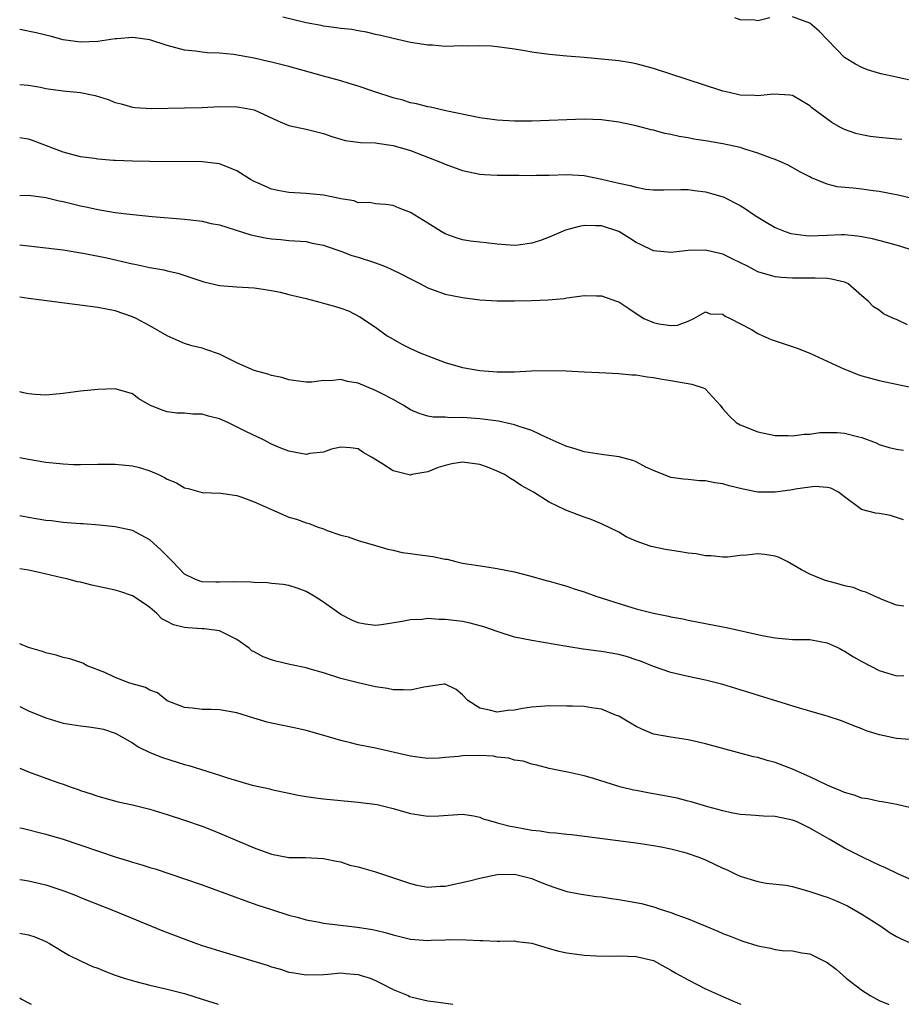
# Model space of a CAD drawing. Units: inches. Extents: x 2547000 to 2550000, y 1539000 to 1542000.
# Drawn here: x 2547000 to 2547102, y 1539000 to 1539113 of the extents above; entities that cross this region are included whole.
import ezdxf

# ---------------------------------------------------------------- set-up
doc = ezdxf.new("R2010")
doc.units = ezdxf.units.IN
doc.header["$MEASUREMENT"] = 0
doc.layers.add('LD25471539_2ft', color=151, linetype='Continuous')

msp = doc.modelspace()

# ---------------------------------------------------------------- linework, layer by layer
at = {"layer": 'LD25471539_2ft'}
for points, elevation in [([(2547101.59, 1539099.59), (2547101, 1539099.65), (2547099, 1539099.83), (2547097.94, 1539099.94), (2547097, 1539100.12), (2547096.29, 1539100.29), (2547095, 1539100.77), (2547094.54, 1539101), (2547093.56, 1539101.56), (2547091.25, 1539103.25), (2547091, 1539103.48), (2547090.03, 1539104.04), (2547089, 1539104.66), (2547088.72, 1539104.72), (2547086.84, 1539104.84), (2547085, 1539104.62), (2547084.68, 1539104.68), (2547083, 1539104.72), (2547081.71, 1539105), (2547081, 1539105.17), (2547080.75, 1539105.25), (2547073, 1539107.79), (2547071, 1539108.33), (2547070.43, 1539108.43), (2547069, 1539108.65), (2547067, 1539108.86), (2547065, 1539109.04), (2547063, 1539109.2), (2547061, 1539109.38), (2547059, 1539109.67), (2547058.18, 1539109.82), (2547057, 1539110.01), (2547055, 1539110.28), (2547054.34, 1539110.34), (2547053, 1539110.4), (2547051.64, 1539110.36), (2547051, 1539110.37), (2547049, 1539110.33), (2547047.55, 1539110.45), (2547047, 1539110.46), (2547046.53, 1539110.53), (2547045, 1539110.79), (2547043, 1539111.23), (2547041.59, 1539111.59), (2547041, 1539111.71), (2547039.96, 1539111.96), (2547039, 1539112.11), (2547038.25, 1539112.25), (2547037, 1539112.39), (2547036.48, 1539112.48), (2547035, 1539112.67), (2547034.73, 1539112.73), (2547033, 1539113.05), (2547030.3, 1539113.7)], 8796), ([(2547086.39, 1539113.61), (2547085, 1539113.28), (2547084.66, 1539113.34), (2547083, 1539113.39), (2547082.38, 1539113.62)], 8794), ([(2547103.83, 1539106.17), (2547101.28, 1539106.72), (2547101, 1539106.77), (2547099.18, 1539107.18), (2547097.64, 1539107.64), (2547097, 1539107.88), (2547096.28, 1539108.28), (2547095, 1539109.05), (2547094.03, 1539110.03), (2547093.06, 1539111.06), (2547092.07, 1539112.07), (2547091.01, 1539113), (2547089, 1539113.71)], 8794), ([(2547104.41, 1539092.41), (2547101.19, 1539093.19), (2547099, 1539093.62), (2547098.31, 1539093.69), (2547097, 1539093.87), (2547096.01, 1539093.99), (2547094.15, 1539094.15), (2547093, 1539094.46), (2547091.19, 1539095.19), (2547091, 1539095.3), (2547089.87, 1539095.87), (2547088.6, 1539096.6), (2547087.73, 1539097), (2547087, 1539097.29), (2547086.56, 1539097.44), (2547085, 1539098.03), (2547083.52, 1539098.48), (2547083, 1539098.66), (2547081, 1539099.11), (2547079, 1539099.45), (2547077.65, 1539099.65), (2547077, 1539099.78), (2547075.95, 1539099.95), (2547075, 1539100.18), (2547074.31, 1539100.31), (2547073, 1539100.67), (2547072.72, 1539100.72), (2547071, 1539101.18), (2547069, 1539101.6), (2547067, 1539101.87), (2547065, 1539101.96), (2547063, 1539101.88), (2547061, 1539101.77), (2547059, 1539101.71), (2547058.27, 1539101.73), (2547057, 1539101.72), (2547055, 1539101.83), (2547053, 1539102.11), (2547049.08, 1539102.92), (2547047.33, 1539103.33), (2547047, 1539103.37), (2547045.72, 1539103.72), (2547045, 1539103.84), (2547044.12, 1539104.12), (2547043, 1539104.4), (2547040.9, 1539105.1), (2547039, 1539105.76), (2547037.95, 1539106.05), (2547037, 1539106.35), (2547035, 1539106.88), (2547031, 1539108), (2547029, 1539108.52), (2547028.6, 1539108.6), (2547027, 1539108.98), (2547024.61, 1539109.39), (2547023, 1539109.55), (2547021.59, 1539109.59), (2547021, 1539109.65), (2547020.24, 1539109.76), (2547019, 1539109.87), (2547017, 1539110.44), (2547015, 1539111.08), (2547013.29, 1539111.29), (2547013, 1539111.34), (2547011.19, 1539111.19), (2547011, 1539111.2), (2547009, 1539110.9), (2547007, 1539110.81), (2547005, 1539111.08), (2547003.5, 1539111.5), (2547003, 1539111.61), (2547001.89, 1539111.89), (2547000, 1539112.27)], 8798), ([(2547000, 1539105.93), (2547001, 1539105.84), (2547002.39, 1539105.61), (2547003, 1539105.49), (2547005, 1539105.22), (2547007, 1539105.02), (2547008.68, 1539104.68), (2547010.2, 1539104.2), (2547011, 1539103.87), (2547011.7, 1539103.7), (2547013, 1539103.33), (2547013.3, 1539103.3), (2547015.18, 1539103.18), (2547019, 1539103.23), (2547021, 1539103.3), (2547023, 1539103.39), (2547025, 1539103.35), (2547025.31, 1539103.31), (2547027, 1539103.01), (2547029.74, 1539101.74), (2547031, 1539101.22), (2547033, 1539100.78), (2547035, 1539100.3), (2547035.94, 1539099.94), (2547037, 1539099.64), (2547037.48, 1539099.48), (2547039, 1539099.29), (2547039.24, 1539099.24), (2547041, 1539099.2), (2547041.16, 1539099.16), (2547043, 1539098.92), (2547045, 1539098.33), (2547048.46, 1539097), (2547049, 1539096.77), (2547051, 1539096.03), (2547053, 1539095.6), (2547053.55, 1539095.55), (2547055, 1539095.49), (2547057, 1539095.48), (2547057.49, 1539095.49), (2547059, 1539095.45), (2547059.48, 1539095.48), (2547061, 1539095.48), (2547063, 1539095.56), (2547065, 1539095.44), (2547067.05, 1539095.05), (2547069, 1539094.58), (2547070.32, 1539094.32), (2547071, 1539094.1), (2547072.11, 1539093.89), (2547073, 1539093.8), (2547074.2, 1539093.8), (2547076.15, 1539093.85), (2547077, 1539093.85), (2547077.73, 1539093.73), (2547079, 1539093.59), (2547081.01, 1539093), (2547083, 1539092), (2547083.61, 1539091.61), (2547084.47, 1539091), (2547085, 1539090.66), (2547085.79, 1539090.21), (2547087, 1539089.48), (2547088.18, 1539089), (2547088.8, 1539088.79), (2547090.55, 1539088.55), (2547091, 1539088.52), (2547093, 1539088.57), (2547094.65, 1539088.65), (2547095, 1539088.65), (2547096.51, 1539088.51), (2547097, 1539088.44), (2547098.19, 1539088.19), (2547099.79, 1539087.79), (2547101.34, 1539087.34), (2547102.86, 1539086.86)], 8800), ([(2547102.26, 1539078.26), (2547101, 1539078.87), (2547100.63, 1539079), (2547099.51, 1539079.51), (2547099, 1539079.96), (2547098.34, 1539080.34), (2547097.72, 1539081), (2547097, 1539081.6), (2547095.4, 1539083), (2547095, 1539083.17), (2547093.52, 1539083.52), (2547093, 1539083.58), (2547091.64, 1539083.64), (2547089.63, 1539083.63), (2547089, 1539083.64), (2547087.7, 1539083.7), (2547087, 1539083.78), (2547085, 1539084.35), (2547084.59, 1539084.59), (2547083.83, 1539085), (2547082.22, 1539085.79), (2547081, 1539086.41), (2547079, 1539086.86), (2547077, 1539086.8), (2547075.36, 1539086.64), (2547075, 1539086.57), (2547073, 1539086.77), (2547071.49, 1539087.49), (2547071, 1539087.74), (2547070.22, 1539088.22), (2547069.01, 1539089.01), (2547067, 1539089.64), (2547066.33, 1539089.67), (2547065, 1539089.68), (2547064.43, 1539089.57), (2547062.86, 1539089.14), (2547061, 1539088.35), (2547059.97, 1539087.97), (2547059, 1539087.67), (2547057.43, 1539087.43), (2547057, 1539087.4), (2547055, 1539087.55), (2547053.71, 1539087.71), (2547053, 1539087.76), (2547051.91, 1539087.91), (2547051, 1539088.05), (2547050.28, 1539088.28), (2547049, 1539088.75), (2547048.54, 1539089), (2547047, 1539089.97), (2547045, 1539091.19), (2547043.7, 1539091.7), (2547043, 1539092), (2547042.12, 1539092.12), (2547041, 1539092.21), (2547040.34, 1539092.34), (2547039, 1539092.32), (2547038.53, 1539092.53), (2547037, 1539092.75), (2547036.82, 1539092.82), (2547035, 1539093.18), (2547033, 1539093.38), (2547031, 1539093.49), (2547029.72, 1539093.72), (2547029, 1539093.88), (2547027.39, 1539094.61), (2547027, 1539094.77), (2547026.58, 1539095), (2547025, 1539095.99), (2547023, 1539096.79), (2547021, 1539097.04), (2547015, 1539097.05), (2547013, 1539097.09), (2547011, 1539097.17), (2547010.8, 1539097.2), (2547009, 1539097.33), (2547008.6, 1539097.4), (2547007, 1539097.61), (2547005, 1539098.16), (2547001.49, 1539099.49), (2547001, 1539099.65), (2547000, 1539099.8)], 8802), ([(2547000, 1539093.15), (2547001, 1539093.17), (2547003, 1539092.92), (2547004.54, 1539092.54), (2547005, 1539092.46), (2547007, 1539091.96), (2547007.81, 1539091.81), (2547009, 1539091.54), (2547009.48, 1539091.48), (2547011, 1539091.21), (2547013.05, 1539090.95), (2547015.26, 1539090.74), (2547019, 1539090.44), (2547019.67, 1539090.33), (2547021, 1539090.19), (2547022.06, 1539089.94), (2547023, 1539089.77), (2547026.63, 1539088.63), (2547028.28, 1539088.28), (2547029, 1539088.15), (2547030.07, 1539088.07), (2547031, 1539087.96), (2547033, 1539087.85), (2547033.68, 1539087.68), (2547035, 1539087.44), (2547035.3, 1539087.3), (2547037, 1539086.73), (2547038.24, 1539086.24), (2547039, 1539086.04), (2547041, 1539085.39), (2547042, 1539085), (2547042.71, 1539084.71), (2547044.07, 1539084.07), (2547045, 1539083.54), (2547046.09, 1539083), (2547047, 1539082.5), (2547049, 1539081.78), (2547051, 1539081.39), (2547053, 1539081.15), (2547055, 1539081.01), (2547057, 1539081.01), (2547058.94, 1539081.06), (2547060.87, 1539081.13), (2547062.7, 1539081.3), (2547063, 1539081.37), (2547064.46, 1539081.54), (2547065, 1539081.65), (2547066.42, 1539081.58), (2547067, 1539081.61), (2547068.74, 1539081), (2547069, 1539080.9), (2547070.15, 1539080.15), (2547071, 1539079.55), (2547071.9, 1539079), (2547073, 1539078.51), (2547073.63, 1539078.37), (2547075, 1539078.18), (2547075.77, 1539078.23), (2547077, 1539078.69), (2547077.63, 1539079), (2547079, 1539079.74), (2547079.54, 1539079.54), (2547081, 1539079.5), (2547081.26, 1539079.26), (2547081.84, 1539079), (2547084.3, 1539077.7), (2547085, 1539077.27), (2547085.18, 1539077.18), (2547086.57, 1539076.57), (2547089.56, 1539075.56), (2547091, 1539075.01), (2547093, 1539074.07), (2547095, 1539073.16), (2547095.42, 1539073), (2547096.53, 1539072.53), (2547097, 1539072.38), (2547099, 1539071.83), (2547103, 1539071.01)], 8804), ([(2547000, 1539087.48), (2547001, 1539087.37), (2547005, 1539086.88), (2547007.52, 1539086.48), (2547010.04, 1539085.96), (2547013, 1539085.29), (2547013.25, 1539085.25), (2547015, 1539084.87), (2547016.59, 1539084.59), (2547017, 1539084.47), (2547018.2, 1539084.2), (2547019.72, 1539083.72), (2547021.21, 1539083.21), (2547023, 1539082.78), (2547025, 1539082.63), (2547027, 1539082.53), (2547027.55, 1539082.45), (2547029, 1539082.21), (2547029.99, 1539082.01), (2547031, 1539081.75), (2547033, 1539081.29), (2547034.16, 1539081), (2547036.38, 1539080.38), (2547037, 1539080.16), (2547037.88, 1539079.88), (2547039.19, 1539079.19), (2547041, 1539077.98), (2547042.33, 1539077), (2547043, 1539076.59), (2547044.03, 1539076.03), (2547045, 1539075.54), (2547046.2, 1539075), (2547047, 1539074.68), (2547049, 1539073.92), (2547051, 1539073.33), (2547053, 1539072.99), (2547055, 1539072.85), (2547056.86, 1539072.86), (2547057, 1539072.84), (2547058.94, 1539072.94), (2547060.99, 1539072.99), (2547062.95, 1539072.95), (2547065, 1539072.86), (2547066.75, 1539072.75), (2547069, 1539072.64), (2547070.51, 1539072.51), (2547071, 1539072.48), (2547072.28, 1539072.28), (2547073, 1539072.2), (2547074, 1539072), (2547075, 1539071.86), (2547077.43, 1539071.43), (2547078.73, 1539071), (2547078.91, 1539070.91), (2547079, 1539070.83), (2547080.67, 1539069), (2547081, 1539068.58), (2547081.75, 1539067.75), (2547082.52, 1539067), (2547083, 1539066.73), (2547085, 1539065.94), (2547087, 1539065.51), (2547088.5, 1539065.5), (2547089, 1539065.48), (2547090.34, 1539065.66), (2547091, 1539065.67), (2547092.15, 1539065.85), (2547094.16, 1539065.84), (2547095, 1539065.78), (2547096.66, 1539065.34), (2547097, 1539065.27), (2547098.65, 1539064.65), (2547099, 1539064.47), (2547100.14, 1539064.14), (2547101, 1539063.92), (2547101.81, 1539063.81)], 8806), ([(2547101.8, 1539055.8), (2547101, 1539056.08), (2547100.28, 1539056.28), (2547099, 1539056.53), (2547098.56, 1539056.56), (2547096.97, 1539056.97), (2547095, 1539058.45), (2547094.3, 1539059), (2547093.43, 1539059.43), (2547093, 1539059.54), (2547091.63, 1539059.63), (2547091, 1539059.57), (2547089.33, 1539059.33), (2547089, 1539059.27), (2547087, 1539059), (2547085, 1539058.99), (2547083.32, 1539059.32), (2547081.73, 1539059.73), (2547081, 1539059.95), (2547080.07, 1539060.07), (2547079, 1539060.3), (2547078.29, 1539060.29), (2547077, 1539060.44), (2547076.47, 1539060.47), (2547075, 1539060.68), (2547073, 1539061.47), (2547072.13, 1539061.87), (2547071, 1539062.47), (2547070.63, 1539062.63), (2547069.05, 1539063.05), (2547067.29, 1539063.29), (2547067, 1539063.32), (2547065, 1539063.63), (2547063.97, 1539063.97), (2547063, 1539064.25), (2547062.49, 1539064.49), (2547060.76, 1539065.24), (2547059, 1539066.07), (2547057.41, 1539066.59), (2547057, 1539066.75), (2547055.15, 1539067.15), (2547053, 1539067.42), (2547051, 1539067.57), (2547049.55, 1539067.55), (2547049, 1539067.61), (2547047.62, 1539067.62), (2547047, 1539067.74), (2547046.03, 1539068.03), (2547045, 1539068.48), (2547044.18, 1539069), (2547043, 1539069.65), (2547041.67, 1539070.33), (2547041, 1539070.7), (2547039, 1539071.53), (2547037.74, 1539071.74), (2547037, 1539071.96), (2547035.81, 1539071.81), (2547035, 1539071.85), (2547033.65, 1539071.65), (2547033, 1539071.64), (2547031.81, 1539071.81), (2547031, 1539071.91), (2547030.19, 1539072.19), (2547029, 1539072.43), (2547028.58, 1539072.58), (2547027, 1539072.99), (2547025, 1539073.86), (2547023, 1539074.87), (2547021.43, 1539075.43), (2547021, 1539075.56), (2547019.84, 1539075.84), (2547019, 1539076.09), (2547018.37, 1539076.36), (2547017, 1539076.99), (2547015, 1539078.14), (2547013.42, 1539079), (2547013, 1539079.19), (2547011, 1539079.85), (2547009, 1539080.25), (2547003.41, 1539081), (2547001, 1539081.29), (2547000, 1539081.44)], 8808), ([(2547101.84, 1539045.84), (2547101, 1539045.98), (2547099.4, 1539046.6), (2547098.45, 1539047), (2547097.47, 1539047.47), (2547097, 1539047.58), (2547095.99, 1539047.99), (2547095, 1539048.18), (2547094.39, 1539048.39), (2547092.82, 1539048.82), (2547092.33, 1539049), (2547091, 1539049.54), (2547090.04, 1539050.04), (2547088.38, 1539051), (2547087.47, 1539051.47), (2547087, 1539051.62), (2547085.8, 1539051.8), (2547085, 1539051.9), (2547083.71, 1539051.71), (2547083, 1539051.7), (2547081.51, 1539051.51), (2547081, 1539051.49), (2547079.66, 1539051.66), (2547079, 1539051.67), (2547077.9, 1539051.9), (2547077, 1539051.97), (2547076.11, 1539052.11), (2547074.37, 1539052.37), (2547072.74, 1539052.74), (2547071.98, 1539053), (2547071, 1539053.34), (2547069.85, 1539053.85), (2547069, 1539054.36), (2547067, 1539055.34), (2547065.83, 1539055.83), (2547065, 1539056.09), (2547062.92, 1539056.92), (2547061, 1539057.84), (2547059.18, 1539059), (2547057.77, 1539059.77), (2547057, 1539060.27), (2547056.54, 1539060.54), (2547055.83, 1539061), (2547055, 1539061.4), (2547053.87, 1539061.87), (2547053, 1539062.17), (2547051, 1539062.45), (2547049.77, 1539062.23), (2547049, 1539062.07), (2547048.19, 1539061.81), (2547047, 1539061.32), (2547045.18, 1539061), (2547045, 1539060.96), (2547043, 1539061.44), (2547041.71, 1539062.29), (2547040.52, 1539063), (2547039.55, 1539063.55), (2547039, 1539063.97), (2547038.1, 1539064.1), (2547037, 1539064.16), (2547035.92, 1539063.92), (2547035, 1539063.59), (2547033.43, 1539063.43), (2547033, 1539063.34), (2547031, 1539063.69), (2547030.06, 1539064.06), (2547029, 1539064.53), (2547028.07, 1539065), (2547026.03, 1539065.97), (2547023.98, 1539067), (2547023, 1539067.42), (2547021.74, 1539067.74), (2547021, 1539067.96), (2547019.96, 1539067.96), (2547019, 1539068.07), (2547018.1, 1539068.1), (2547017, 1539068.25), (2547016.41, 1539068.41), (2547015, 1539069.02), (2547013.74, 1539069.74), (2547013, 1539070.29), (2547011, 1539070.9), (2547009, 1539070.82), (2547007, 1539070.61), (2547005, 1539070.35), (2547003, 1539070.17), (2547001.77, 1539070.23), (2547001, 1539070.3), (2547000.44, 1539070.44), (2547000, 1539070.54)], 8810), ([(2547000, 1539062.98), (2547001, 1539062.78), (2547003, 1539062.43), (2547005, 1539062.23), (2547006.18, 1539062.18), (2547007, 1539062.17), (2547009, 1539062.2), (2547011, 1539062.21), (2547013, 1539062.01), (2547013.81, 1539061.81), (2547015, 1539061.44), (2547016, 1539061), (2547016.68, 1539060.68), (2547017, 1539060.48), (2547018.05, 1539060.05), (2547019, 1539059.49), (2547019.42, 1539059.42), (2547021, 1539058.94), (2547023.15, 1539058.85), (2547025, 1539058.59), (2547025.58, 1539058.42), (2547027, 1539057.87), (2547028.99, 1539056.99), (2547031, 1539056.12), (2547031.87, 1539055.87), (2547033, 1539055.45), (2547033.36, 1539055.36), (2547034.27, 1539055), (2547035, 1539054.75), (2547035.42, 1539054.58), (2547037, 1539054.05), (2547037.83, 1539053.83), (2547039, 1539053.42), (2547041, 1539052.84), (2547042.4, 1539052.4), (2547043, 1539052.3), (2547044.04, 1539052.04), (2547045, 1539051.92), (2547045.8, 1539051.8), (2547047.58, 1539051.58), (2547049, 1539051.28), (2547049.25, 1539051.25), (2547050.22, 1539051), (2547051, 1539050.82), (2547053.59, 1539050.41), (2547055, 1539050.21), (2547057, 1539049.8), (2547058.61, 1539049.39), (2547060.79, 1539048.79), (2547061, 1539048.75), (2547062.34, 1539048.34), (2547063, 1539048.16), (2547063.86, 1539047.86), (2547065, 1539047.49), (2547066.35, 1539047), (2547069.88, 1539045.88), (2547071, 1539045.56), (2547073, 1539045.03), (2547074.71, 1539044.71), (2547075, 1539044.63), (2547076.39, 1539044.39), (2547077, 1539044.26), (2547079, 1539043.86), (2547081, 1539043.47), (2547081.41, 1539043.41), (2547085.52, 1539042.48), (2547087, 1539042.2), (2547089, 1539042.03), (2547089.97, 1539042.03), (2547091, 1539042), (2547092.2, 1539041.8), (2547093, 1539041.64), (2547094.37, 1539041), (2547094.78, 1539040.78), (2547095, 1539040.69), (2547096.02, 1539040.02), (2547097, 1539039.47), (2547099, 1539038.45), (2547101, 1539037.83), (2547101.85, 1539037.85)], 8812), ([(2547103, 1539030.46), (2547101, 1539030.62), (2547099.04, 1539031.04), (2547097.5, 1539031.5), (2547097, 1539031.74), (2547096.06, 1539032.06), (2547094.66, 1539032.66), (2547093, 1539033.2), (2547092.75, 1539033.25), (2547091, 1539033.78), (2547089.95, 1539034.05), (2547083, 1539036.22), (2547081, 1539036.83), (2547079, 1539037.35), (2547077, 1539037.76), (2547075, 1539038.21), (2547073, 1539038.9), (2547071.51, 1539039.51), (2547071, 1539039.69), (2547070, 1539040), (2547069, 1539040.28), (2547067, 1539040.63), (2547066.66, 1539040.66), (2547064.91, 1539040.91), (2547063, 1539041.21), (2547059, 1539041.89), (2547057, 1539042.29), (2547055, 1539042.92), (2547053.46, 1539043.46), (2547051.89, 1539043.89), (2547051, 1539044.07), (2547049, 1539044.32), (2547048.31, 1539044.31), (2547047, 1539044.42), (2547046.31, 1539044.31), (2547045, 1539044.28), (2547044.07, 1539044.07), (2547041.69, 1539043.69), (2547041, 1539043.62), (2547039.78, 1539043.78), (2547039, 1539043.92), (2547038.26, 1539044.26), (2547037, 1539044.91), (2547035, 1539046.32), (2547033.93, 1539047), (2547033, 1539047.55), (2547031.94, 1539047.94), (2547031, 1539048.22), (2547030.34, 1539048.34), (2547029, 1539048.47), (2547028.53, 1539048.53), (2547027, 1539048.58), (2547026.63, 1539048.63), (2547024.66, 1539048.66), (2547023, 1539048.61), (2547022.61, 1539048.61), (2547021, 1539048.66), (2547020.74, 1539048.74), (2547020.11, 1539049), (2547019, 1539049.55), (2547017.6, 1539051), (2547017.31, 1539051.31), (2547016.31, 1539052.31), (2547015, 1539053.5), (2547013, 1539054.55), (2547011, 1539055), (2547009.18, 1539055.18), (2547007.32, 1539055.32), (2547007, 1539055.33), (2547005.47, 1539055.47), (2547005, 1539055.49), (2547003.67, 1539055.67), (2547003, 1539055.71), (2547001.91, 1539055.91), (2547001, 1539056.05), (2547000.21, 1539056.21), (2547000, 1539056.25)], 8814), ([(2547102.64, 1539022.64), (2547101.03, 1539023.03), (2547099.33, 1539023.33), (2547099, 1539023.36), (2547097.67, 1539023.67), (2547097, 1539023.76), (2547096.1, 1539024.1), (2547095, 1539024.39), (2547094.59, 1539024.59), (2547093.56, 1539025), (2547093, 1539025.24), (2547091, 1539026.21), (2547089, 1539027.1), (2547087, 1539027.85), (2547086.09, 1539028.09), (2547085, 1539028.42), (2547084.52, 1539028.52), (2547079, 1539030), (2547078.18, 1539030.18), (2547077, 1539030.45), (2547075, 1539030.76), (2547073, 1539031.13), (2547071.67, 1539031.67), (2547071, 1539031.98), (2547070.37, 1539032.37), (2547069, 1539033.17), (2547068.73, 1539033.27), (2547067, 1539034), (2547065.86, 1539034.14), (2547065, 1539034.29), (2547063.68, 1539034.32), (2547063, 1539034.35), (2547061, 1539034.36), (2547059, 1539034.23), (2547057.93, 1539034.07), (2547057, 1539033.89), (2547056.17, 1539033.83), (2547055, 1539033.66), (2547054.11, 1539033.89), (2547053, 1539034.09), (2547051.62, 1539035), (2547051, 1539035.64), (2547050.27, 1539036.27), (2547049, 1539036.87), (2547048.88, 1539036.88), (2547046.53, 1539036.53), (2547045, 1539036.17), (2547044.22, 1539036.22), (2547043, 1539036.22), (2547042.37, 1539036.37), (2547041, 1539036.58), (2547039, 1539037.01), (2547037, 1539037.52), (2547035, 1539038.16), (2547033.36, 1539038.64), (2547033, 1539038.74), (2547031.13, 1539039.13), (2547029.52, 1539039.52), (2547029, 1539039.67), (2547028.03, 1539040.03), (2547027, 1539040.58), (2547026.72, 1539040.72), (2547026.42, 1539041), (2547025, 1539042), (2547023.03, 1539043.03), (2547021.23, 1539043.23), (2547021, 1539043.24), (2547019.36, 1539043.36), (2547019, 1539043.41), (2547017.7, 1539043.7), (2547017, 1539044.09), (2547016.39, 1539044.39), (2547015.81, 1539045), (2547015, 1539045.71), (2547014.24, 1539046.24), (2547013, 1539047.06), (2547011.54, 1539047.54), (2547011, 1539047.68), (2547008.29, 1539048.29), (2547007, 1539048.61), (2547006.67, 1539048.67), (2547005.44, 1539049), (2547004.87, 1539049.13), (2547002.26, 1539049.74), (2547001, 1539050.01), (2547000, 1539050.16)], 8816), ([(2547102.45, 1539014.45), (2547101.21, 1539015), (2547099.73, 1539015.73), (2547099, 1539016.02), (2547098.35, 1539016.35), (2547097, 1539016.97), (2547095, 1539017.99), (2547093.3, 1539019), (2547091, 1539020.3), (2547089.53, 1539021), (2547089, 1539021.22), (2547087, 1539021.64), (2547085.66, 1539021.66), (2547084.2, 1539021.8), (2547083, 1539021.86), (2547081.95, 1539022.05), (2547081, 1539022.27), (2547079.26, 1539022.74), (2547077.33, 1539023.33), (2547077, 1539023.41), (2547075.74, 1539023.74), (2547074.06, 1539024.06), (2547072.36, 1539024.36), (2547071, 1539024.63), (2547070.68, 1539024.68), (2547069.27, 1539025), (2547069, 1539025.07), (2547065.97, 1539026.03), (2547065, 1539026.31), (2547063.29, 1539026.71), (2547061, 1539027.17), (2547059.55, 1539027.55), (2547059, 1539027.66), (2547057.99, 1539027.99), (2547057, 1539028.13), (2547056.35, 1539028.35), (2547055, 1539028.47), (2547054.56, 1539028.56), (2547053, 1539028.65), (2547051, 1539028.62), (2547050.54, 1539028.54), (2547049, 1539028.41), (2547048.33, 1539028.33), (2547047, 1539028.32), (2547046.39, 1539028.39), (2547045, 1539028.59), (2547041, 1539029.49), (2547039, 1539029.9), (2547038.1, 1539030.1), (2547037, 1539030.39), (2547035.04, 1539030.96), (2547033, 1539031.53), (2547031.8, 1539031.8), (2547029, 1539032.36), (2547028.49, 1539032.49), (2547026.95, 1539032.95), (2547025, 1539033.56), (2547023, 1539033.91), (2547022.04, 1539033.96), (2547021, 1539033.97), (2547019.89, 1539034.11), (2547019, 1539034.18), (2547017, 1539034.96), (2547015.88, 1539035.88), (2547015, 1539036.18), (2547014.49, 1539036.49), (2547012.68, 1539037), (2547011, 1539037.65), (2547009.79, 1539038.21), (2547007.79, 1539039), (2547007.28, 1539039.28), (2547005.79, 1539039.79), (2547005, 1539039.95), (2547004.22, 1539040.22), (2547003, 1539040.47), (2547002.63, 1539040.63), (2547001, 1539041.11), (2547000, 1539041.52)], 8818), ([(2547000, 1539034.29), (2547001, 1539033.81), (2547003, 1539032.98), (2547004.52, 1539032.52), (2547005, 1539032.39), (2547007, 1539032.07), (2547007.97, 1539031.97), (2547009, 1539031.8), (2547009.67, 1539031.67), (2547011, 1539031.24), (2547011.16, 1539031.16), (2547013, 1539030.11), (2547013.66, 1539029.66), (2547015, 1539029.01), (2547016.43, 1539028.43), (2547019, 1539027.61), (2547019.49, 1539027.49), (2547023, 1539026.39), (2547023.93, 1539026.07), (2547026.76, 1539025.24), (2547028.8, 1539024.8), (2547029, 1539024.73), (2547031, 1539024.33), (2547032.07, 1539024.07), (2547033, 1539023.95), (2547033.81, 1539023.81), (2547035, 1539023.67), (2547039, 1539023.29), (2547041.18, 1539023), (2547043, 1539022.55), (2547045, 1539021.98), (2547047, 1539021.65), (2547048.29, 1539021.71), (2547051, 1539021.9), (2547052.29, 1539021.71), (2547053, 1539021.55), (2547053.37, 1539021.37), (2547054.92, 1539020.92), (2547055, 1539020.91), (2547056.5, 1539020.5), (2547057, 1539020.43), (2547058.2, 1539020.2), (2547059, 1539020.07), (2547059.96, 1539019.96), (2547061, 1539019.8), (2547061.75, 1539019.75), (2547063, 1539019.59), (2547063.54, 1539019.54), (2547071, 1539018.6), (2547073, 1539018.3), (2547073.87, 1539018.13), (2547075, 1539017.9), (2547076.48, 1539017.52), (2547077, 1539017.37), (2547078.12, 1539017), (2547079, 1539016.65), (2547081, 1539015.68), (2547081.48, 1539015.48), (2547082.5, 1539015), (2547083, 1539014.75), (2547085, 1539014.13), (2547085.97, 1539013.97), (2547088.26, 1539013.74), (2547089, 1539013.56), (2547091, 1539013), (2547092.49, 1539012.49), (2547093, 1539012.35), (2547093.96, 1539011.96), (2547095.35, 1539011.35), (2547097, 1539010.39), (2547099.17, 1539009), (2547100.25, 1539008.25), (2547101, 1539007.8), (2547101.54, 1539007.54), (2547102.92, 1539006.92)], 8820), ([(2547000, 1539027.21), (2547001, 1539026.78), (2547003, 1539026.03), (2547004.49, 1539025.51), (2547005, 1539025.35), (2547005.94, 1539025), (2547006.74, 1539024.74), (2547007, 1539024.63), (2547008.23, 1539024.23), (2547009, 1539023.96), (2547011.33, 1539023.33), (2547013, 1539022.97), (2547015, 1539022.47), (2547017, 1539021.87), (2547019, 1539021.22), (2547021, 1539020.5), (2547022.08, 1539020.08), (2547023, 1539019.71), (2547027, 1539018.01), (2547029, 1539017.29), (2547031, 1539016.91), (2547032.9, 1539016.9), (2547035, 1539016.81), (2547036.48, 1539016.48), (2547037, 1539016.39), (2547038.04, 1539016.04), (2547039, 1539015.84), (2547039.63, 1539015.63), (2547041, 1539015.26), (2547045, 1539013.9), (2547045.74, 1539013.74), (2547047, 1539013.5), (2547048.41, 1539013.59), (2547049, 1539013.61), (2547051.79, 1539014.21), (2547053, 1539014.53), (2547055, 1539014.94), (2547057, 1539014.98), (2547059, 1539014.5), (2547059.88, 1539014.12), (2547061, 1539013.68), (2547061.51, 1539013.51), (2547063, 1539012.99), (2547064.68, 1539012.68), (2547066.42, 1539012.42), (2547067, 1539012.38), (2547068.17, 1539012.17), (2547069, 1539012.08), (2547071.6, 1539011.6), (2547073.17, 1539011.17), (2547073.64, 1539011), (2547075, 1539010.58), (2547075.69, 1539010.31), (2547077, 1539009.84), (2547080.42, 1539008.42), (2547081, 1539008.16), (2547081.84, 1539007.84), (2547083, 1539007.37), (2547083.29, 1539007.29), (2547085, 1539006.72), (2547086.47, 1539006.47), (2547087, 1539006.31), (2547087.81, 1539006.19), (2547089, 1539006.14), (2547090.07, 1539005.93), (2547091, 1539005.82), (2547093, 1539004.8), (2547094.03, 1539004.03), (2547095.21, 1539003), (2547097, 1539001.62), (2547097.94, 1539001), (2547099, 1539000.42), (2547100.03, 1539000.03), (2547100.09, 1539000)], 8822), ([(2547000, 1539020.34), (2547000.27, 1539020.27), (2547003, 1539019.6), (2547005, 1539019.01), (2547011, 1539017), (2547012.52, 1539016.52), (2547013, 1539016.36), (2547014.06, 1539016.06), (2547015, 1539015.75), (2547015.59, 1539015.59), (2547019, 1539014.47), (2547021, 1539013.76), (2547025.94, 1539011.94), (2547027.43, 1539011.43), (2547029, 1539010.92), (2547031, 1539010.28), (2547031.97, 1539010.03), (2547033, 1539009.74), (2547034.54, 1539009.46), (2547035, 1539009.36), (2547037.9, 1539009), (2547038.89, 1539008.89), (2547040.63, 1539008.63), (2547041, 1539008.53), (2547042.25, 1539008.25), (2547043, 1539008), (2547045, 1539007.52), (2547047, 1539007.35), (2547047.38, 1539007.38), (2547049, 1539007.41), (2547049.45, 1539007.45), (2547051.44, 1539007.44), (2547053, 1539007.33), (2547053.34, 1539007.34), (2547055, 1539007.27), (2547055.29, 1539007.29), (2547057, 1539007.3), (2547057.25, 1539007.25), (2547059, 1539007.04), (2547061, 1539006.42), (2547062.11, 1539006.11), (2547063, 1539005.91), (2547065, 1539005.66), (2547066.42, 1539005.58), (2547068.44, 1539005.56), (2547069, 1539005.59), (2547071, 1539005.51), (2547073, 1539005.03), (2547074.3, 1539004.3), (2547075, 1539003.95), (2547075.57, 1539003.57), (2547077, 1539002.81), (2547079, 1539001.8), (2547080.71, 1539001), (2547082.31, 1539000.31), (2547083.06, 1539000)], 8824), ([(2547000, 1539014.38), (2547000.32, 1539014.32), (2547001, 1539014.23), (2547003, 1539013.76), (2547005.07, 1539013.07), (2547006.52, 1539012.52), (2547007, 1539012.3), (2547010.8, 1539010.8), (2547016.47, 1539008.47), (2547020.37, 1539007), (2547021, 1539006.79), (2547023, 1539006.15), (2547028.49, 1539004.49), (2547029, 1539004.32), (2547030.03, 1539004.03), (2547031, 1539003.72), (2547031.63, 1539003.63), (2547033, 1539003.38), (2547035, 1539003.45), (2547035.49, 1539003.49), (2547037, 1539003.64), (2547037.55, 1539003.55), (2547039, 1539003.45), (2547039.33, 1539003.33), (2547040.35, 1539003), (2547041, 1539002.73), (2547041.53, 1539002.47), (2547043, 1539001.69), (2547044.73, 1539001), (2547044.91, 1539000.91), (2547046.52, 1539000.52), (2547047, 1539000.41), (2547048.24, 1539000.24), (2547049.89, 1539000)], 8826), ([(2547000, 1539008.18), (2547000.17, 1539008.17), (2547001, 1539008.02), (2547001.76, 1539007.76), (2547003, 1539007.25), (2547003.45, 1539007), (2547005.66, 1539005.66), (2547006.99, 1539004.99), (2547008.37, 1539004.37), (2547009, 1539004.15), (2547009.81, 1539003.81), (2547011, 1539003.36), (2547012.05, 1539003), (2547013.39, 1539002.61), (2547015, 1539002.21), (2547017, 1539001.75), (2547019, 1539001.23), (2547021, 1539000.61), (2547022.86, 1539000)], 8828), ([(2547000, 1539000.73), (2547000.21, 1539000.61), (2547001, 1539000.17), (2547001.32, 1539000)], 8830)]:
    msp.add_lwpolyline(points, dxfattribs=dict(at, elevation=elevation))

doc.saveas('drawing.dxf')
